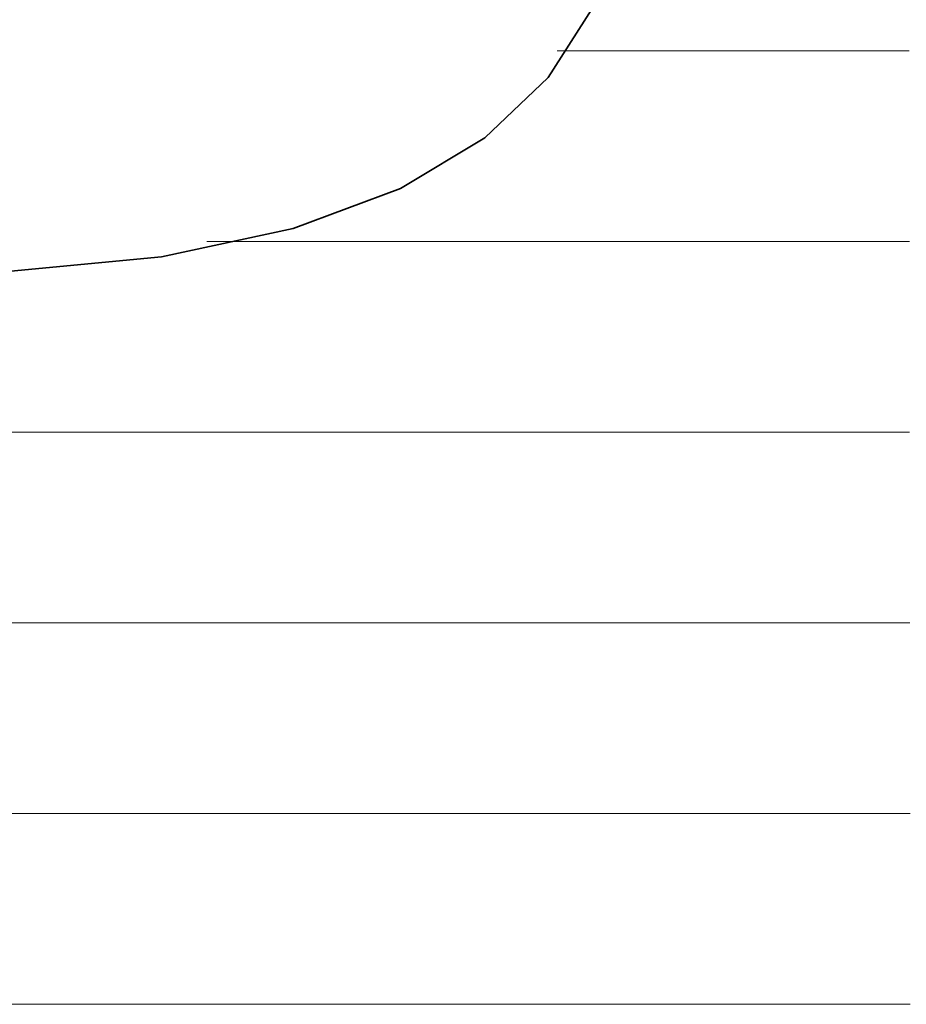
# Model space of a CAD drawing. Units: millimetres. Extents: x 59 to 11996, y 24 to 8424.
# Drawn here: x 8346 to 8379, y 399 to 435 of the extents above; entities that cross this region are included whole.
import ezdxf

# ---------------------------------------------------------------- set-up
doc = ezdxf.new("R2010")
doc.units = ezdxf.units.MM
doc.header["$MEASUREMENT"] = 0
doc.layers.add('(1) Shape lines', color=7, linetype='Continuous', lineweight=35)
doc.layers.add('(9) Sheet', color=7, linetype='Continuous', lineweight=35)

# ---------------------------------------------------------------- blocks, each defined once
blk = doc.blocks.new('HATCH_159_396aa4b6-0c0b-4441-ae89-dd5287d1a6ac')
at = {"layer": '(1) Shape lines', "color": 0, "lineweight": 9}
for p, q in [((8346.345, 420), (8345.5, 420)), ((8347.349, 413), (8345.5, 413)), ((8348.353, 406), (8345.5, 406)), ((8349.358, 399), (8345.5, 399))]:
    blk.add_line(p, q, dxfattribs=at)
blk = doc.blocks.new('HATCH_160_c88c4f16-f9eb-434e-9fad-bb0ad96dc9f7')
at = {"layer": '(1) Shape lines', "color": 0, "lineweight": 9}
for p, q in [((8354.486, 427), (8352.955, 427)), ((8354.486, 420), (8346.345, 420)), ((8354.486, 413), (8347.349, 413)), ((8354.486, 406), (8348.353, 406)), ((8354.486, 399), (8349.358, 399))]:
    blk.add_line(p, q, dxfattribs=at)
blk = doc.blocks.new('HATCH_163_5da5c764-341d-4975-9622-bc75ac5f6d79')
at = {"layer": '(1) Shape lines', "color": 0, "lineweight": 9}
for p, q in [((8354.492, 427), (8354.486, 427)), ((8354.671, 420), (8354.486, 420)), ((8354.85, 413), (8354.486, 413)), ((8355.03, 406), (8354.486, 406)), ((8355.209, 399), (8354.486, 399))]:
    blk.add_line(p, q, dxfattribs=at)
blk = doc.blocks.new('HATCH_164_43424f8a-4e9b-4bee-a42c-23ad2928bdfc')
at = {"layer": '(1) Shape lines', "color": 0, "lineweight": 9}
for p, q in [((8356.122, 427), (8354.492, 427)), ((8356.122, 420), (8354.671, 420)), ((8356.122, 413), (8354.85, 413)), ((8356.122, 406), (8355.03, 406)), ((8356.122, 399), (8355.209, 399))]:
    blk.add_line(p, q, dxfattribs=at)
blk = doc.blocks.new('HATCH_167_49df4f8b-23fe-4fd6-9ee3-8a33322ef8f9')
at = {"layer": '(1) Shape lines', "color": 0, "lineweight": 9}
for p, q in [((8356.125, 427), (8356.122, 427)), ((8356.169, 420), (8356.122, 420)), ((8356.212, 413), (8356.122, 413)), ((8356.256, 406), (8356.122, 406)), ((8356.3, 399), (8356.122, 399))]:
    blk.add_line(p, q, dxfattribs=at)
blk = doc.blocks.new('HATCH_168_47a6324d-4f4c-4d3c-9bbb-ceb16ada159d')
at = {"layer": '(1) Shape lines', "color": 0, "lineweight": 9}
for p, q in [((8356.521, 427), (8356.125, 427)), ((8356.521, 420), (8356.169, 420)), ((8356.521, 413), (8356.212, 413)), ((8356.521, 406), (8356.256, 406)), ((8356.521, 399), (8356.3, 399))]:
    blk.add_line(p, q, dxfattribs=at)
blk = doc.blocks.new('HATCH_171_8e19c2d3-c7d1-4e88-9bee-87e1d06def95')
at = {"layer": '(1) Shape lines', "color": 0, "lineweight": 9}
for p, q in [((8356.563, 427), (8356.521, 427)), ((8357.007, 420), (8356.521, 420)), ((8357.451, 413), (8356.521, 413)), ((8357.895, 406), (8356.521, 406)), ((8358.339, 399), (8356.521, 399))]:
    blk.add_line(p, q, dxfattribs=at)
blk = doc.blocks.new('HATCH_172_59f0698b-fb78-43d9-b026-ea5712197abe')
at = {"layer": '(1) Shape lines', "color": 0, "lineweight": 9}
for p, q in [((8360.582, 427), (8356.563, 427)), ((8360.582, 420), (8357.007, 420)), ((8360.582, 413), (8357.451, 413)), ((8360.582, 406), (8357.895, 406)), ((8360.582, 399), (8358.339, 399))]:
    blk.add_line(p, q, dxfattribs=at)
blk = doc.blocks.new('HATCH_177_7c28d7ca-0f06-47ab-a618-76cc7f09237a')
at = {"layer": '(1) Shape lines', "color": 0, "lineweight": 9}
for p, q in [((8360.684, 427), (8360.582, 427)), ((8360.958, 420), (8360.582, 420)), ((8361.232, 413), (8360.582, 413)), ((8361.507, 406), (8360.582, 406)), ((8361.781, 399), (8360.582, 399))]:
    blk.add_line(p, q, dxfattribs=at)
blk = doc.blocks.new('HATCH_178_19c92abc-c0eb-4656-8d87-33b6fe6fe895')
at = {"layer": '(1) Shape lines', "color": 0, "lineweight": 9}
for p, q in [((8363.161, 427), (8360.684, 427)), ((8363.161, 420), (8360.958, 420)), ((8363.161, 413), (8361.232, 413)), ((8363.161, 406), (8361.507, 406)), ((8363.161, 399), (8361.781, 399))]:
    blk.add_line(p, q, dxfattribs=at)
blk = doc.blocks.new('HATCH_183_24b88cfa-d795-4b34-a9ef-aab5d249404f')
at = {"layer": '(1) Shape lines', "color": 0, "lineweight": 9}
for p, q in [((8363.195, 427), (8363.161, 427)), ((8363.256, 420), (8363.161, 420)), ((8363.318, 413), (8363.161, 413)), ((8363.379, 406), (8363.161, 406)), ((8363.441, 399), (8363.161, 399))]:
    blk.add_line(p, q, dxfattribs=at)
blk = doc.blocks.new('HATCH_184_84f33821-f6e6-458e-8257-0810a69a740e')
at = {"layer": '(1) Shape lines', "color": 0, "lineweight": 9}
for p, q in [((8363.75, 427), (8363.195, 427)), ((8363.75, 420), (8363.256, 420)), ((8363.75, 413), (8363.318, 413)), ((8363.75, 406), (8363.379, 406)), ((8363.75, 399), (8363.441, 399))]:
    blk.add_line(p, q, dxfattribs=at)
blk = doc.blocks.new('HATCH_189_b6b44b56-35ef-4ff5-8d44-a2d9c494be43')
at = {"layer": '(1) Shape lines', "color": 0, "lineweight": 9}
for p, q in [((8363.827, 427), (8363.75, 427)), ((8363.947, 420), (8363.75, 420)), ((8364.067, 413), (8363.75, 413)), ((8364.186, 406), (8363.75, 406)), ((8364.306, 399), (8363.75, 399))]:
    blk.add_line(p, q, dxfattribs=at)
blk = doc.blocks.new('HATCH_190_47dccae7-cedb-49d9-8bdb-3f97b6f6f0c1')
at = {"layer": '(1) Shape lines', "color": 0, "lineweight": 9}
for p, q in [((8364.905, 427), (8363.827, 427)), ((8364.905, 420), (8363.947, 420)), ((8364.905, 413), (8364.067, 413)), ((8364.905, 406), (8364.186, 406)), ((8364.905, 399), (8364.306, 399))]:
    blk.add_line(p, q, dxfattribs=at)
blk = doc.blocks.new('HATCH_195_03e40da3-d410-40bf-8a8a-11f292e3d411')
at = {"layer": '(1) Shape lines', "color": 0, "lineweight": 9}
for p, q in [((8364.988, 427), (8364.905, 427)), ((8365.087, 420), (8364.905, 420)), ((8365.185, 413), (8364.905, 413)), ((8365.283, 406), (8364.905, 406)), ((8365.382, 399), (8364.905, 399))]:
    blk.add_line(p, q, dxfattribs=at)
blk = doc.blocks.new('HATCH_196_d4db940a-f0f6-45f6-b663-3ceaf308a515')
at = {"layer": '(1) Shape lines', "color": 0, "lineweight": 9}
for p, q in [((8365.872, 434), (8365.814, 434)), ((8365.872, 427), (8364.988, 427)), ((8365.872, 420), (8365.087, 420)), ((8365.872, 413), (8365.185, 413)), ((8365.872, 406), (8365.283, 406)), ((8365.872, 399), (8365.382, 399))]:
    blk.add_line(p, q, dxfattribs=at)
blk = doc.blocks.new('HATCH_201_c9d33098-4c7d-4e28-9ec1-f4605c4a9252')
at = {"layer": '(1) Shape lines', "color": 0, "lineweight": 9}
for p, q in [((8365.873, 434), (8365.872, 434)), ((8365.995, 427), (8365.872, 427)), ((8366.117, 420), (8365.872, 420)), ((8366.239, 413), (8365.872, 413)), ((8366.361, 406), (8365.872, 406)), ((8366.484, 399), (8365.872, 399))]:
    blk.add_line(p, q, dxfattribs=at)
blk = doc.blocks.new('HATCH_202_46b52974-cf59-43fa-af15-c1f46b28738d')
at = {"layer": '(1) Shape lines', "color": 0, "lineweight": 9}
for p, q in [((8367.088, 434), (8365.873, 434)), ((8367.088, 427), (8365.995, 427)), ((8367.088, 420), (8366.117, 420)), ((8367.088, 413), (8366.239, 413)), ((8367.088, 406), (8366.361, 406)), ((8367.088, 399), (8366.484, 399))]:
    blk.add_line(p, q, dxfattribs=at)
blk = doc.blocks.new('HATCH_207_e0a818e8-4078-45e2-ad85-35ee4b05a27d')
at = {"layer": '(1) Shape lines', "color": 0, "lineweight": 9}
for p, q in [((8367.097, 434), (8367.088, 434)), ((8367.136, 427), (8367.088, 427)), ((8367.176, 420), (8367.088, 420)), ((8367.215, 413), (8367.088, 413)), ((8367.255, 406), (8367.088, 406)), ((8367.294, 399), (8367.088, 399))]:
    blk.add_line(p, q, dxfattribs=at)
blk = doc.blocks.new('HATCH_208_81b0641f-73a7-4fbb-a933-510e9831e2d1')
at = {"layer": '(1) Shape lines', "color": 0, "lineweight": 9}
for p, q in [((8367.489, 434), (8367.097, 434)), ((8367.489, 427), (8367.136, 427)), ((8367.489, 420), (8367.176, 420)), ((8367.489, 413), (8367.215, 413)), ((8367.489, 406), (8367.255, 406)), ((8367.489, 399), (8367.294, 399))]:
    blk.add_line(p, q, dxfattribs=at)
blk = doc.blocks.new('HATCH_213_f21b6d0f-031d-4f10-b377-930e8b41269d')
at = {"layer": '(1) Shape lines', "color": 0, "lineweight": 9}
for p, q in [((8367.53, 434), (8367.489, 434)), ((8367.615, 427), (8367.489, 427)), ((8367.7, 420), (8367.489, 420)), ((8367.785, 413), (8367.489, 413)), ((8367.87, 406), (8367.489, 406)), ((8367.955, 399), (8367.489, 399))]:
    blk.add_line(p, q, dxfattribs=at)
blk = doc.blocks.new('HATCH_214_b01db178-003b-4a49-a3b6-5fbfd66c4069')
at = {"layer": '(1) Shape lines', "color": 0, "lineweight": 9}
for p, q in [((8368.374, 434), (8367.53, 434)), ((8368.374, 427), (8367.615, 427)), ((8368.374, 420), (8367.7, 420)), ((8368.374, 413), (8367.785, 413)), ((8368.374, 406), (8367.87, 406)), ((8368.374, 399), (8367.955, 399))]:
    blk.add_line(p, q, dxfattribs=at)
blk = doc.blocks.new('HATCH_219_e7655ca6-65f3-4fd1-b290-396eac9d1f13')
at = {"layer": '(1) Shape lines', "color": 0, "lineweight": 9}
for p, q in [((8372.724, 434), (8368.374, 434)), ((8372.883, 427), (8368.374, 427)), ((8373.042, 420), (8368.374, 420)), ((8373.201, 413), (8368.374, 413)), ((8373.36, 406), (8368.374, 406)), ((8373.518, 399), (8368.374, 399))]:
    blk.add_line(p, q, dxfattribs=at)
blk = doc.blocks.new('HATCH_220_3c7753fc-8d57-40e3-bbf9-7a492a5d93b7')
at = {"layer": '(1) Shape lines', "color": 0, "lineweight": 9}
for p, q in [((8374.28, 434), (8372.724, 434)), ((8374.28, 427), (8372.883, 427)), ((8374.28, 420), (8373.042, 420)), ((8374.28, 413), (8373.201, 413)), ((8374.28, 406), (8373.36, 406)), ((8374.28, 399), (8373.518, 399))]:
    blk.add_line(p, q, dxfattribs=at)
blk = doc.blocks.new('HATCH_225_a64b054c-445c-4af7-95b1-9fb219811c4b')
at = {"layer": '(1) Shape lines', "color": 0, "lineweight": 9}
for p, q in [((8376.1, 434), (8374.28, 434)), ((8376.166, 427), (8374.28, 427)), ((8376.232, 420), (8374.28, 420)), ((8376.298, 413), (8374.28, 413)), ((8376.363, 406), (8374.28, 406)), ((8376.429, 399), (8374.28, 399))]:
    blk.add_line(p, q, dxfattribs=at)
blk = doc.blocks.new('HATCH_226_e6474c14-ac68-40e2-bc31-984a41ae5413')
at = {"layer": '(1) Shape lines', "color": 0, "lineweight": 9}
for p, q in [((8376.742, 434), (8376.1, 434)), ((8376.742, 427), (8376.166, 427)), ((8376.742, 420), (8376.232, 420)), ((8376.742, 413), (8376.298, 413)), ((8376.742, 406), (8376.363, 406)), ((8376.742, 399), (8376.429, 399))]:
    blk.add_line(p, q, dxfattribs=at)
blk = doc.blocks.new('HATCH_231_4c5f1bf7-6851-423a-84c7-d650b01ba902')
at = {"layer": '(1) Shape lines', "color": 0, "lineweight": 9}
for p, q in [((8377.998, 434), (8376.742, 434)), ((8378.043, 427), (8376.742, 427)), ((8378.089, 420), (8376.742, 420)), ((8378.134, 413), (8376.742, 413)), ((8378.179, 406), (8376.742, 406)), ((8378.224, 399), (8376.742, 399))]:
    blk.add_line(p, q, dxfattribs=at)
blk = doc.blocks.new('HATCH_232_6ef2257f-8964-40eb-8dad-61958aa73714')
at = {"layer": '(1) Shape lines', "color": 0, "lineweight": 9}
for p, q in [((8378.438, 434), (8377.998, 434)), ((8378.438, 427), (8378.043, 427)), ((8378.438, 420), (8378.089, 420)), ((8378.438, 413), (8378.134, 413)), ((8378.438, 406), (8378.179, 406)), ((8378.438, 399), (8378.224, 399))]:
    blk.add_line(p, q, dxfattribs=at)
blk = doc.blocks.new('HATCH_237_77440203-9cad-49c1-8a62-dece9c2e3e16')
at = {"layer": '(1) Shape lines', "color": 0, "lineweight": 9}
for p, q in [((8378.498, 434), (8378.438, 434)), ((8378.501, 427), (8378.438, 427)), ((8378.503, 420), (8378.438, 420)), ((8378.505, 413), (8378.438, 413)), ((8378.507, 406), (8378.438, 406)), ((8378.509, 399), (8378.438, 399))]:
    blk.add_line(p, q, dxfattribs=at)
blk = doc.blocks.new('HATCH_238_f11c9cf9-d18d-4741-b6df-124ef49a7aa3')
at = {"layer": '(1) Shape lines', "color": 0, "lineweight": 9}
for p, q in [((8378.52, 434), (8378.498, 434)), ((8378.52, 427), (8378.501, 427)), ((8378.52, 420), (8378.503, 420)), ((8378.52, 413), (8378.505, 413)), ((8378.52, 406), (8378.507, 406)), ((8378.52, 399), (8378.509, 399))]:
    blk.add_line(p, q, dxfattribs=at)
blk = doc.blocks.new('HATCH_243_717e32d0-9b1e-45d5-b69b-5c61e8e59cd8')
at = {"layer": '(1) Shape lines', "color": 0, "lineweight": 9}
for p, q in [((8378.733, 434), (8378.52, 434)), ((8378.741, 427), (8378.52, 427)), ((8378.749, 420), (8378.52, 420)), ((8378.756, 413), (8378.52, 413)), ((8378.764, 406), (8378.52, 406)), ((8378.772, 399), (8378.52, 399))]:
    blk.add_line(p, q, dxfattribs=at)
blk = doc.blocks.new('GROUP_0_558f7dfe-a93d-47d8-bd7e-62c0a9197a7c')
at = {"layer": '(9) Sheet', "color": 7, "linetype": 'Continuous', "lineweight": 35, "ltscale": 20}
blk.add_lwpolyline([(8331.442, 491.98), (8356.521, 467.302), (8361.092, 461.066), (8364.905, 454.41), (8367.489, 447.694), (8368.374, 441.282), (8368.032, 438.302), (8367.088, 435.533), (8365.484, 433.021), (8363.161, 430.81), (8360.06, 428.946), (8356.122, 427.474), (8351.289, 426.438), (8345.5, 425.886)], dxfattribs=at)
at = {"layer": '(1) Shape lines', "color": 154, "linetype": 'ByBlock'}
for name in ['HATCH_219_e7655ca6-65f3-4fd1-b290-396eac9d1f13', 'HATCH_220_3c7753fc-8d57-40e3-bbf9-7a492a5d93b7', 'HATCH_225_a64b054c-445c-4af7-95b1-9fb219811c4b', 'HATCH_226_e6474c14-ac68-40e2-bc31-984a41ae5413', 'HATCH_231_4c5f1bf7-6851-423a-84c7-d650b01ba902', 'HATCH_232_6ef2257f-8964-40eb-8dad-61958aa73714', 'HATCH_237_77440203-9cad-49c1-8a62-dece9c2e3e16', 'HATCH_238_f11c9cf9-d18d-4741-b6df-124ef49a7aa3', 'HATCH_243_717e32d0-9b1e-45d5-b69b-5c61e8e59cd8', 'HATCH_214_b01db178-003b-4a49-a3b6-5fbfd66c4069', 'HATCH_196_d4db940a-f0f6-45f6-b663-3ceaf308a515', 'HATCH_201_c9d33098-4c7d-4e28-9ec1-f4605c4a9252', 'HATCH_202_46b52974-cf59-43fa-af15-c1f46b28738d', 'HATCH_207_e0a818e8-4078-45e2-ad85-35ee4b05a27d', 'HATCH_208_81b0641f-73a7-4fbb-a933-510e9831e2d1', 'HATCH_213_f21b6d0f-031d-4f10-b377-930e8b41269d', 'HATCH_160_c88c4f16-f9eb-434e-9fad-bb0ad96dc9f7', 'HATCH_163_5da5c764-341d-4975-9622-bc75ac5f6d79', 'HATCH_164_43424f8a-4e9b-4bee-a42c-23ad2928bdfc', 'HATCH_167_49df4f8b-23fe-4fd6-9ee3-8a33322ef8f9', 'HATCH_168_47a6324d-4f4c-4d3c-9bbb-ceb16ada159d', 'HATCH_171_8e19c2d3-c7d1-4e88-9bee-87e1d06def95', 'HATCH_172_59f0698b-fb78-43d9-b026-ea5712197abe', 'HATCH_177_7c28d7ca-0f06-47ab-a618-76cc7f09237a', 'HATCH_178_19c92abc-c0eb-4656-8d87-33b6fe6fe895', 'HATCH_183_24b88cfa-d795-4b34-a9ef-aab5d249404f', 'HATCH_184_84f33821-f6e6-458e-8257-0810a69a740e', 'HATCH_189_b6b44b56-35ef-4ff5-8d44-a2d9c494be43', 'HATCH_190_47dccae7-cedb-49d9-8bdb-3f97b6f6f0c1', 'HATCH_195_03e40da3-d410-40bf-8a8a-11f292e3d411', 'HATCH_159_396aa4b6-0c0b-4441-ae89-dd5287d1a6ac']:
    blk.add_blockref(name, (0, 0), dxfattribs=at)

msp = doc.modelspace()

# ---------------------------------------------------------------- block references
at = {"color": 7, "linetype": 'ByBlock'}
msp.add_blockref('GROUP_0_558f7dfe-a93d-47d8-bd7e-62c0a9197a7c', (0, 0), dxfattribs=at)

doc.saveas('drawing.dxf')
